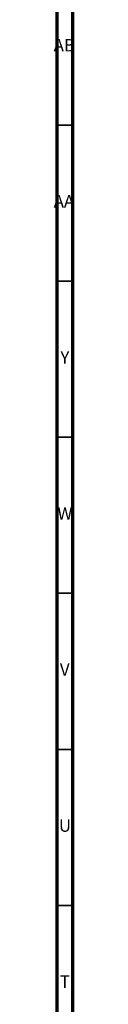
# Model space of a CAD drawing. Units: millimetres. Extents: x 3 to 2496, y 5 to 2495.
# Drawn here: x 4 to 10, y 768 to 1084 of the extents above; entities that cross this region are included whole.
import ezdxf

# ---------------------------------------------------------------- set-up
doc = ezdxf.new("R2010")
doc.units = ezdxf.units.MM
doc.styles.add('SLDTEXTSTYLE0', font='TXT', dxfattribs={"width": 0.75})

msp = doc.modelspace()

# ---------------------------------------------------------------- linework, layer by layer
at = {"color": 5, "linetype": 'Continuous', "lineweight": 70}
for p, q in [((5, 5), (5, 2495)), ((10, 10), (10, 2490))]:
    msp.add_line(p, q, dxfattribs=at)
at = {"color": 5, "linetype": 'Continuous', "lineweight": 35}
for p, q in [((10, 1050), (5, 1050)), ((10, 1000), (5, 1000)), ((10, 950), (5, 950)), ((10, 900), (5, 900)), ((10, 850), (5, 850)), ((10, 800), (5, 800))]:
    msp.add_line(p, q, dxfattribs=at)

# ---------------------------------------------------------------- texts
at = {"color": 7, "linetype": 'Continuous', "lineweight": 0, "attachment_point": 2, "style": 'SLDTEXTSTYLE0'}
for s, insert, char_height in [('AB', (7.31, 1077.56), 3.969), ('AA', (7.18, 1027.56), 3.969), ('Y', (7.48, 977.56), 3.97), ('W', (7.5, 927.56), 3.97), ('V', (7.44, 877.56), 3.97), ('U', (7.51, 827.56), 3.97), ('T', (7.49, 777.56), 3.97)]:
    msp.add_mtext(s, dxfattribs=dict(at, insert=insert, char_height=char_height))

doc.saveas('drawing.dxf')
